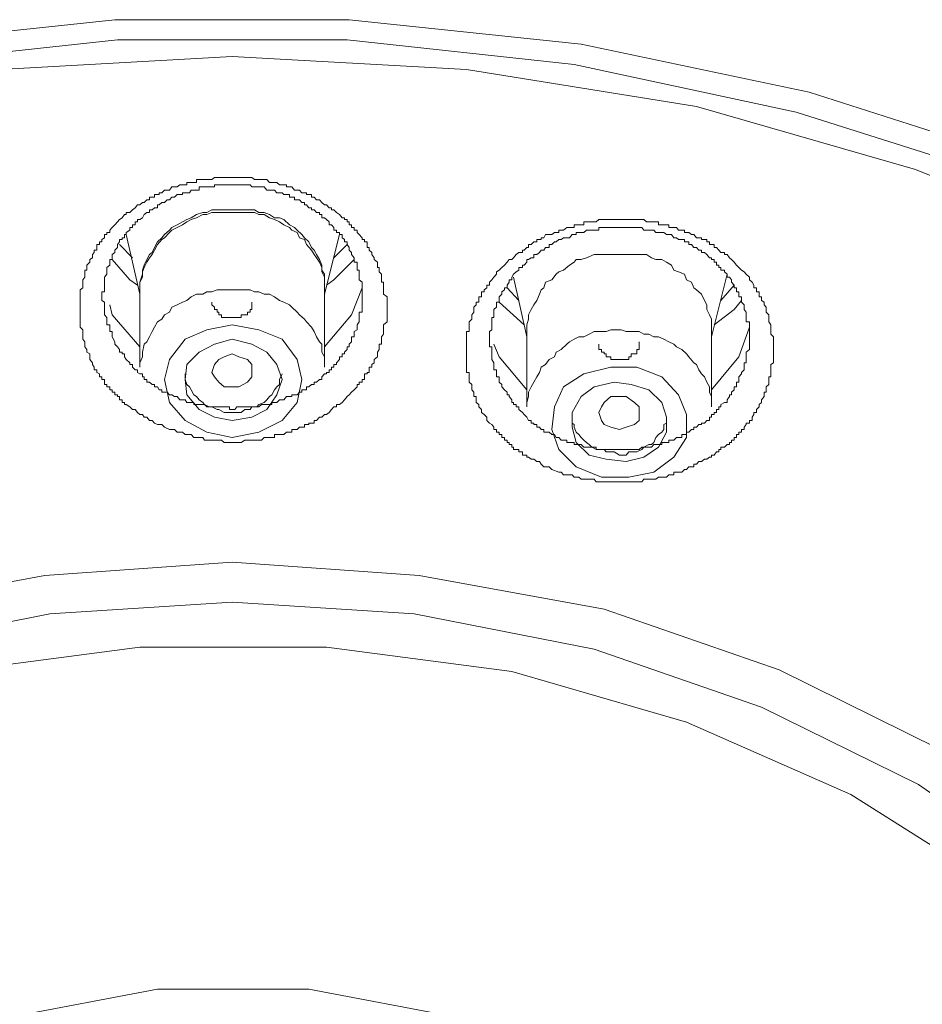
# Model space of a CAD drawing. Units: inches. Extents: x -373 to 691, y -614 to 143.
# Drawn here: x -71 to -62, y 45 to 55 of the extents above; entities that cross this region are included whole.
import ezdxf

# ---------------------------------------------------------------- set-up
doc = ezdxf.new("R2010")
doc.units = ezdxf.units.IN
doc.header["$MEASUREMENT"] = 0
doc.layers.add('图层 1', color=7, linetype='Continuous')

msp = doc.modelspace()

# ---------------------------------------------------------------- linework, layer by layer
at = {"layer": '图层 1', "color": 7, "lineweight": 9}
for points in [[(-82.1851, 49.8018), (-80.4985, 51.1175), (-78.6177, 52.2345), (-76.5867, 53.1573), (-74.4322, 53.846), (-72.1716, 54.3229), (-69.8934, 54.5657), (-67.5667, 54.5657), (-65.2664, 54.3229), (-63.0059, 53.846), (-60.8557, 53.1573), (-58.8204, 52.2345), (-56.9572, 51.1175), (-55.2574, 49.8018), (-53.7872, 48.3404), (-52.5554, 46.7289), (-51.5664, 45.0247), (-50.8467, 43.2057), (-50.3964, 41.3204), (-50.2727, 39.444)], [(-81.9113, 49.7091), (-80.2557, 50.9674), (-78.4234, 52.0623), (-76.4366, 52.9807), (-74.3085, 53.6474), (-72.1275, 54.1198), (-69.8669, 54.367), (-67.5888, 54.367), (-65.3371, 54.1198), (-63.1339, 53.6474), (-61.0235, 52.9807), (-59.0146, 52.0623), (-57.1868, 50.9674), (-55.5267, 49.7091), (-54.0874, 48.2654), (-52.8821, 46.6803), (-51.8843, 45.0026), (-51.1911, 43.2277), (-50.7672, 41.3999), (-50.626, 39.5411)], [(-50.988, 39.6338), (-51.1425, 41.5191), (-51.5884, 43.4087), (-52.3302, 45.1924), (-53.3633, 46.8967), (-54.6569, 48.4949), (-56.1713, 49.9254), (-57.9241, 51.1617), (-59.8623, 52.2345), (-61.9507, 53.0778), (-64.1229, 53.7048), (-66.4055, 54.0712), (-68.7279, 54.1992), (-71.0325, 54.0712), (-73.3107, 53.7048), (-75.5183, 53.0778), (-77.6022, 52.2345), (-79.536, 51.1617), (-81.2667, 49.9254), (-82.8032, 48.4949)], [(-69.3989, 50.5215), (-69.4254, 50.548), (-69.4696, 50.548), (-69.5005, 50.5612), (-69.5226, 50.5877), (-69.5491, 50.5877), (-69.5756, 50.623), (-69.602, 50.623), (-69.6197, 50.6495), (-69.6462, 50.6495), (-69.6683, 50.6672), (-69.6903, 50.6981), (-69.7168, 50.6981), (-69.7433, 50.7246), (-69.7786, 50.7466), (-69.7963, 50.7466), (-69.7963, 50.7687), (-69.8184, 50.7687), (-69.8184, 50.7952), (-69.8449, 50.7952), (-69.8449, 50.8261), (-69.8669, 50.8261), (-69.8669, 50.8438), (-69.8934, 50.8438), (-69.8934, 50.8703), (-69.9199, 50.8703), (-69.9199, 50.8923), (-69.942, 50.8923), (-69.942, 50.9232), (-69.9729, 50.9232), (-69.9729, 50.9453), (-69.995, 50.9453), (-69.995, 50.9674), (-69.995, 50.9939), (-70.0215, 50.9939), (-70.0215, 51.0204), (-70.0436, 51.0204), (-70.0436, 51.0513), (-70.07, 51.0645), (-70.07, 51.091), (-70.0965, 51.091), (-70.0965, 51.1175), (-70.1142, 51.144), (-70.1142, 51.1617), (-70.1407, 51.1926), (-70.1407, 51.2191), (-70.1407, 51.25), (-70.1716, 51.2676), (-70.1716, 51.2941), (-70.1892, 51.3206), (-70.1892, 51.3471), (-70.1892, 51.3692), (-70.2113, 51.3957), (-70.2113, 51.4177), (-70.2113, 51.4442), (-70.2113, 51.4707), (-70.2113, 51.4884), (-70.2378, 51.5149), (-70.2378, 51.5369), (-70.2378, 51.5678), (-70.2378, 51.5943), (-70.2378, 51.612), (-70.2378, 51.6385), (-70.2378, 51.665), (-70.2378, 51.6915), (-70.2378, 51.7135), (-70.2378, 51.7356), (-70.2378, 51.7621), (-70.2378, 51.7798), (-70.2378, 51.8151), (-70.2378, 51.8416), (-70.2378, 51.8637), (-70.2378, 51.8857), (-70.2113, 51.9034), (-70.2113, 51.9299), (-70.2113, 51.9608), (-70.2113, 51.9829), (-70.1892, 52.0094), (-70.1892, 52.0403), (-70.1892, 52.0623), (-70.1892, 52.08), (-70.1716, 52.08), (-70.1716, 52.1065), (-70.1716, 52.1286), (-70.1407, 52.1595), (-70.1407, 52.186), (-70.1142, 52.2036), (-70.1142, 52.2345), (-70.0965, 52.2566), (-70.0965, 52.2787), (-70.07, 52.2787), (-70.07, 52.3052), (-70.07, 52.3361), (-70.0436, 52.3361), (-70.0436, 52.3626), (-70.0215, 52.3626), (-70.0215, 52.3846), (-69.995, 52.4023), (-69.995, 52.4332), (-69.9729, 52.4332), (-69.9729, 52.4553), (-69.942, 52.4553), (-69.942, 52.4774), (-69.9199, 52.5038), (-69.8934, 52.5303), (-69.8669, 52.5612), (-69.8449, 52.5833), (-69.8184, 52.601), (-69.7963, 52.6319), (-69.7786, 52.6319), (-69.7786, 52.654), (-69.7433, 52.654), (-69.7168, 52.6805), (-69.6903, 52.6981), (-69.6683, 52.729), (-69.6462, 52.729), (-69.6197, 52.7511), (-69.602, 52.7511), (-69.5756, 52.7776), (-69.5491, 52.7776), (-69.5491, 52.8041), (-69.5226, 52.8041), (-69.5005, 52.8041), (-69.5005, 52.8306), (-69.4696, 52.8306), (-69.4519, 52.8306), (-69.4519, 52.8482), (-69.4254, 52.8482), (-69.3989, 52.8747), (-69.3725, 52.8747), (-69.3504, 52.8747), (-69.3283, 52.9056), (-69.3018, 52.9056), (-69.2753, 52.9056), (-69.2488, 52.9277), (-69.2223, 52.9277), (-69.1959, 52.9277), (-69.1782, 52.9277), (-69.1782, 52.9498), (-69.1517, 52.9498), (-69.134, 52.9498), (-69.1076, 52.9498), (-69.0811, 52.9498), (-69.0811, 52.9807), (-69.0546, 52.9807), (-69.0192, 52.9807), (-69.0016, 52.9807), (-68.9795, 52.9807), (-68.9574, 52.9807), (-68.9309, 52.9807), (-68.9045, 52.9983), (-68.878, 52.9983), (-68.8603, 52.9983), (-68.8338, 52.9983), (-68.8073, 52.9983), (-68.7808, 52.9983), (-68.7543, 52.9983), (-68.7279, 52.9983), (-68.7014, 52.9983), (-68.6837, 52.9983), (-68.6616, 52.9983), (-68.6396, 52.9983), (-68.6042, 52.9983), (-68.5777, 52.9983), (-68.5512, 52.9983), (-68.5336, 52.9983), (-68.5071, 52.9807), (-68.485, 52.9807), (-68.4629, 52.9807), (-68.4365, 52.9807), (-68.41, 52.9807), (-68.3835, 52.9807), (-68.357, 52.9498), (-68.3349, 52.9498), (-68.3084, 52.9498), (-68.2863, 52.9498), (-68.2599, 52.9277), (-68.2334, 52.9277), (-68.2157, 52.9277), (-68.1892, 52.9277), (-68.1892, 52.9056), (-68.1583, 52.9056), (-68.1362, 52.9056), (-68.1097, 52.8747), (-68.0832, 52.8747), (-68.0612, 52.8747), (-68.0391, 52.8482), (-68.0126, 52.8482), (-67.9905, 52.8482), (-67.9905, 52.8306), (-67.9685, 52.8306), (-67.942, 52.8306), (-67.942, 52.8041), (-67.9155, 52.8041), (-67.8934, 52.7776), (-67.8625, 52.7776), (-67.8404, 52.7511), (-67.8139, 52.729), (-67.7919, 52.729), (-67.7654, 52.6981), (-67.7433, 52.6981), (-67.7433, 52.6805), (-67.7212, 52.6805), (-67.6947, 52.654), (-67.6638, 52.6319), (-67.6373, 52.601), (-67.6152, 52.601), (-67.6152, 52.5833), (-67.5888, 52.5833), (-67.5888, 52.5612), (-67.5667, 52.5612), (-67.5667, 52.5303), (-67.5446, 52.5303), (-67.5446, 52.5038), (-67.5181, 52.5038), (-67.5181, 52.4774), (-67.4872, 52.4774), (-67.4872, 52.4553), (-67.4696, 52.4332), (-67.4386, 52.4023), (-67.4386, 52.3846), (-67.4166, 52.3846), (-67.4166, 52.3626), (-67.3901, 52.3626), (-67.3901, 52.3361), (-67.3901, 52.3052), (-67.368, 52.3052), (-67.368, 52.2787), (-67.3415, 52.2566), (-67.3415, 52.2345), (-67.3194, 52.2036), (-67.3194, 52.186), (-67.2885, 52.1595), (-67.2885, 52.1286), (-67.2885, 52.1065), (-67.2709, 52.1065), (-67.2709, 52.08), (-67.2709, 52.0623), (-67.2488, 52.0403), (-67.2488, 52.0094), (-67.2488, 51.9829), (-67.2488, 51.9608), (-67.2267, 51.9608), (-67.2267, 51.9299), (-67.2267, 51.9034), (-67.2267, 51.8857), (-67.2267, 51.8637), (-67.2267, 51.8416), (-67.1914, 51.8151), (-67.1914, 51.7798), (-67.1914, 51.7621), (-67.1914, 51.7356), (-67.1914, 51.7135), (-67.1914, 51.6915), (-67.1914, 51.665), (-67.1914, 51.6385), (-67.1914, 51.612), (-67.1914, 51.5943), (-67.1914, 51.5678), (-67.2267, 51.5369), (-67.2267, 51.5149), (-67.2267, 51.4884), (-67.2267, 51.4707), (-67.2267, 51.4442), (-67.2488, 51.4177), (-67.2488, 51.3957), (-67.2488, 51.3692), (-67.2488, 51.3471), (-67.2709, 51.3471), (-67.2709, 51.3206), (-67.2709, 51.2941), (-67.2885, 51.2676), (-67.2885, 51.25), (-67.2885, 51.2191), (-67.3194, 51.1926), (-67.3194, 51.1617), (-67.3415, 51.144), (-67.3415, 51.1175), (-67.368, 51.1175), (-67.368, 51.091), (-67.368, 51.0645), (-67.3901, 51.0645), (-67.3901, 51.0513), (-67.4166, 51.0513), (-67.4166, 51.0204), (-67.4166, 50.9939), (-67.4386, 50.9939), (-67.4386, 50.9674), (-67.4696, 50.9674), (-67.4696, 50.9453), (-67.4872, 50.9453), (-67.4872, 50.9232), (-67.5181, 50.8923), (-67.5446, 50.8703), (-67.5667, 50.8438), (-67.5888, 50.8261), (-67.6152, 50.7952), (-67.6373, 50.7687), (-67.6638, 50.7466), (-67.6947, 50.7466), (-67.6947, 50.7246), (-67.7212, 50.7246), (-67.7433, 50.6981), (-67.7654, 50.6672), (-67.7919, 50.6495), (-67.8139, 50.6495), (-67.8404, 50.623), (-67.8625, 50.623), (-67.8934, 50.5877), (-67.9155, 50.5877), (-67.9155, 50.5612), (-67.942, 50.5612), (-67.9685, 50.5612), (-67.9685, 50.548), (-67.9905, 50.548), (-68.0126, 50.548), (-68.0126, 50.5215), (-68.0391, 50.5215), (-68.0612, 50.5215), (-68.0832, 50.4994), (-68.1097, 50.4994), (-68.1362, 50.4994), (-68.1362, 50.4729), (-68.1583, 50.4729), (-68.1892, 50.4729), (-68.2157, 50.4508), (-68.2334, 50.4508), (-68.2599, 50.4508), (-68.2863, 50.4508), (-68.3084, 50.4508), (-68.3084, 50.4199), (-68.3349, 50.4199), (-68.357, 50.4199), (-68.3835, 50.4199), (-68.41, 50.4199), (-68.4365, 50.3934), (-68.4629, 50.3934), (-68.485, 50.3934), (-68.5071, 50.3934), (-68.5336, 50.3934), (-68.5512, 50.3934), (-68.5777, 50.3934), (-68.6042, 50.3934), (-68.6396, 50.3714), (-68.6616, 50.3714), (-68.6837, 50.3714), (-68.7014, 50.3714), (-68.7279, 50.3714), (-68.7543, 50.3714), (-68.7808, 50.3714), (-68.8073, 50.3714), (-68.8338, 50.3934), (-68.8603, 50.3934), (-68.878, 50.3934), (-68.9045, 50.3934), (-68.9309, 50.3934), (-68.9574, 50.3934), (-68.9795, 50.3934), (-69.0016, 50.3934), (-69.0192, 50.4199), (-69.0546, 50.4199), (-69.0811, 50.4199), (-69.1076, 50.4199), (-69.134, 50.4508), (-69.1517, 50.4508), (-69.1782, 50.4508), (-69.1959, 50.4508), (-69.2223, 50.4729), (-69.2753, 50.4729), (-69.3018, 50.4994), (-69.3504, 50.4994), (-69.3989, 50.5215), (-69.3989, 50.5215)], [(-69.8934, 51.3471), (-69.8669, 51.3206), (-69.8449, 51.2941), (-69.8449, 51.2676), (-69.8184, 51.2676), (-69.8184, 51.25), (-69.7963, 51.25), (-69.7963, 51.2191), (-69.7786, 51.1926), (-69.7433, 51.1617), (-69.7433, 51.144), (-69.7168, 51.144), (-69.7168, 51.1175), (-69.6903, 51.091), (-69.6683, 51.091), (-69.6683, 51.0645), (-69.6462, 51.0513), (-69.6197, 51.0513), (-69.6197, 51.0204), (-69.602, 51.0204), (-69.602, 50.9939), (-69.5756, 50.9939), (-69.5756, 50.9674), (-69.5491, 50.9674), (-69.5226, 50.9453), (-69.5005, 50.9453), (-69.5005, 50.9232), (-69.4696, 50.9232), (-69.4519, 50.8923), (-69.4254, 50.8923), (-69.4254, 50.8703), (-69.3989, 50.8703), (-69.3725, 50.8703), (-69.3504, 50.8438), (-69.3283, 50.8438), (-69.3018, 50.8261), (-69.2753, 50.8261), (-69.2488, 50.7952), (-69.2223, 50.7952), (-69.1959, 50.7952), (-69.1782, 50.7687), (-69.1517, 50.7687), (-69.134, 50.7687), (-69.1076, 50.7687), (-69.1076, 50.7466), (-69.0811, 50.7466), (-69.0546, 50.7466), (-69.0192, 50.7466), (-69.0016, 50.7466), (-68.9795, 50.7246), (-68.9574, 50.7246), (-68.9309, 50.7246), (-68.9045, 50.7246), (-68.878, 50.7246), (-68.8603, 50.7246), (-68.8338, 50.7246), (-68.8073, 50.7246), (-68.7808, 50.7246), (-68.7543, 50.7246), (-68.7543, 50.6981), (-68.7279, 50.6981), (-68.7014, 50.6981), (-68.6837, 50.7246), (-68.6616, 50.7246), (-68.6396, 50.7246), (-68.6042, 50.7246), (-68.5777, 50.7246), (-68.5512, 50.7246), (-68.5336, 50.7246), (-68.5071, 50.7246), (-68.485, 50.7246), (-68.4629, 50.7246), (-68.4365, 50.7466), (-68.41, 50.7466), (-68.3835, 50.7466), (-68.357, 50.7466), (-68.3349, 50.7466), (-68.3349, 50.7687), (-68.3084, 50.7687), (-68.2863, 50.7687), (-68.2599, 50.7952), (-68.2334, 50.7952), (-68.2157, 50.7952), (-68.1892, 50.8261), (-68.1583, 50.8261), (-68.1362, 50.8261), (-68.1362, 50.8438), (-68.1097, 50.8438), (-68.0832, 50.8438), (-68.0612, 50.8703), (-68.0391, 50.8703), (-68.0391, 50.8923), (-68.0126, 50.8923), (-67.9905, 50.8923), (-67.9905, 50.9232), (-67.9685, 50.9232), (-67.942, 50.9453), (-67.9155, 50.9453), (-67.9155, 50.9674), (-67.8934, 50.9674), (-67.8625, 50.9939), (-67.8404, 50.9939), (-67.8404, 51.0204), (-67.8139, 51.0513), (-67.7919, 51.0513), (-67.7919, 51.0645), (-67.7654, 51.0645), (-67.7654, 51.091), (-67.7433, 51.091), (-67.7433, 51.1175), (-67.7212, 51.1175), (-67.7212, 51.144), (-67.6947, 51.144), (-67.6947, 51.1617), (-67.6638, 51.1926), (-67.6638, 51.2191), (-67.6373, 51.2191), (-67.6373, 51.25), (-67.6152, 51.25), (-67.6152, 51.2676), (-67.5888, 51.2941), (-67.5888, 51.3206), (-67.5667, 51.3206), (-67.5667, 51.3471), (-67.5446, 51.3692), (-67.5446, 51.3957), (-67.5446, 51.4177), (-67.5181, 51.4177), (-67.5181, 51.4442), (-67.5181, 51.4707), (-67.4872, 51.4884), (-67.4872, 51.5149), (-67.4872, 51.5369), (-67.4696, 51.5678), (-67.4696, 51.5943), (-67.4696, 51.612), (-67.4696, 51.6385), (-67.4696, 51.665), (-67.4386, 51.665), (-67.4386, 51.6915), (-67.4386, 51.7135), (-67.4386, 51.7356), (-67.4386, 51.7621), (-67.4386, 51.7798), (-67.4386, 51.8151), (-67.4386, 51.8416), (-67.4386, 51.8637), (-67.4386, 51.8857), (-67.4386, 51.9034), (-67.4386, 51.9299), (-67.4386, 51.9608), (-67.4696, 51.9829), (-67.4696, 52.0094), (-67.4696, 52.0403), (-67.4696, 52.0623), (-67.4696, 52.08), (-67.4872, 52.08), (-67.4872, 52.1065), (-67.4872, 52.1286), (-67.4872, 52.1595), (-67.5181, 52.1595), (-67.5181, 52.186), (-67.5181, 52.2036), (-67.5446, 52.2345), (-67.5446, 52.2566), (-67.5667, 52.2787), (-67.5667, 52.3052), (-67.5888, 52.3361), (-67.5888, 52.3626), (-67.6152, 52.3626), (-67.6152, 52.3846), (-67.6373, 52.4023), (-67.6373, 52.4332), (-67.6638, 52.4332), (-67.6638, 52.4553), (-67.6947, 52.4553), (-67.6947, 52.4774), (-67.7212, 52.4774), (-67.7212, 52.5038), (-67.7433, 52.5303), (-67.7654, 52.5303), (-67.7654, 52.5612), (-67.7919, 52.5833), (-67.8139, 52.601), (-67.8404, 52.601), (-67.8404, 52.6319), (-67.8625, 52.6319), (-67.8625, 52.654), (-67.8934, 52.654), (-67.9155, 52.6805), (-67.942, 52.6805), (-67.942, 52.6981), (-67.9685, 52.6981), (-67.9905, 52.729), (-68.0126, 52.729), (-68.0126, 52.7511), (-68.0391, 52.7511), (-68.0612, 52.7776), (-68.0832, 52.7776), (-68.1097, 52.7776), (-68.1097, 52.8041), (-68.1362, 52.8041), (-68.1583, 52.8041), (-68.1583, 52.8306), (-68.1892, 52.8306), (-68.2157, 52.8306), (-68.2334, 52.8482), (-68.2599, 52.8482), (-68.2863, 52.8482), (-68.3084, 52.8747), (-68.3349, 52.8747), (-68.357, 52.8747), (-68.3835, 52.8747), (-68.41, 52.9056), (-68.4365, 52.9056), (-68.4629, 52.9056), (-68.485, 52.9056), (-68.5071, 52.9056), (-68.5336, 52.9056), (-68.5512, 52.9277), (-68.5777, 52.9277), (-68.6042, 52.9277), (-68.6396, 52.9277), (-68.6616, 52.9277), (-68.6837, 52.9277), (-68.7014, 52.9277), (-68.7279, 52.9277), (-68.7543, 52.9277), (-68.7808, 52.9277), (-68.8073, 52.9277), (-68.8338, 52.9277), (-68.8603, 52.9277), (-68.878, 52.9277), (-68.9045, 52.9277), (-68.9045, 52.9056), (-68.9309, 52.9056), (-68.9574, 52.9056), (-68.9795, 52.9056), (-69.0016, 52.9056), (-69.0192, 52.9056), (-69.0546, 52.9056), (-69.0546, 52.8747), (-69.0811, 52.8747), (-69.1076, 52.8747), (-69.134, 52.8747), (-69.1517, 52.8482), (-69.1782, 52.8482), (-69.1959, 52.8482), (-69.2223, 52.8482), (-69.2223, 52.8306), (-69.2488, 52.8306), (-69.2753, 52.8306), (-69.3018, 52.8041), (-69.3283, 52.8041), (-69.3504, 52.7776), (-69.3725, 52.7776), (-69.3989, 52.7511), (-69.4254, 52.7511), (-69.4519, 52.729), (-69.4696, 52.729), (-69.4696, 52.6981), (-69.5005, 52.6981), (-69.5226, 52.6805), (-69.5491, 52.6805), (-69.5491, 52.654), (-69.5756, 52.654), (-69.602, 52.6319), (-69.6197, 52.601), (-69.6462, 52.5833), (-69.6683, 52.5833), (-69.6683, 52.5612), (-69.6903, 52.5612), (-69.6903, 52.5303), (-69.7168, 52.5303), (-69.7168, 52.5038), (-69.7433, 52.5038), (-69.7433, 52.4774), (-69.7786, 52.4553), (-69.7786, 52.4332), (-69.7963, 52.4332), (-69.7963, 52.4023), (-69.8184, 52.4023), (-69.8184, 52.3846), (-69.8449, 52.3846), (-69.8449, 52.3626), (-69.8669, 52.3361), (-69.8669, 52.3052), (-69.8934, 52.2787), (-69.8934, 52.2566), (-69.9199, 52.2345), (-69.9199, 52.2036), (-69.9199, 52.186), (-69.942, 52.186), (-69.942, 52.1595), (-69.942, 52.1286), (-69.9729, 52.1065), (-69.9729, 52.08), (-69.9729, 52.0623), (-69.9729, 52.0403), (-69.995, 52.0094), (-69.995, 51.9829), (-69.995, 51.9608), (-69.995, 51.9299), (-69.995, 51.9034), (-69.995, 51.8857), (-69.995, 51.8637), (-70.0215, 51.8637), (-70.0215, 51.8416), (-70.0215, 51.8151), (-70.0215, 51.7798), (-69.995, 51.7621), (-69.995, 51.7356), (-69.995, 51.7135), (-69.995, 51.6915), (-69.995, 51.665), (-69.995, 51.6385), (-69.9729, 51.612), (-69.9729, 51.5943), (-69.9729, 51.5678), (-69.9729, 51.5369), (-69.942, 51.5369), (-69.942, 51.5149), (-69.942, 51.4884), (-69.942, 51.4707), (-69.9199, 51.4707), (-69.9199, 51.4442), (-69.9199, 51.4177), (-69.8934, 51.3692), (-69.8934, 51.3471), (-69.8934, 51.3471)], [(-68.7279, 52.6805), (-68.7808, 52.6805), (-68.8338, 52.6805), (-68.878, 52.6805), (-68.9309, 52.6805), (-68.9795, 52.654), (-69.0192, 52.654), (-69.0811, 52.6319), (-69.134, 52.601), (-69.1782, 52.5833), (-69.2223, 52.5612), (-69.2753, 52.5303), (-69.3283, 52.5038), (-69.3504, 52.4774), (-69.3989, 52.4332), (-69.4254, 52.4023), (-69.4696, 52.3626), (-69.5005, 52.3052), (-69.5226, 52.2566), (-69.5491, 52.2345), (-69.5756, 52.186), (-69.602, 52.1286), (-69.6197, 52.08), (-69.6197, 52.0403), (-69.6462, 51.9608), (-69.6462, 51.9034), (-69.6462, 51.8637)], [(-67.8139, 51.8637), (-67.8139, 51.9034), (-67.8139, 51.9829), (-67.8139, 52.0403), (-67.8404, 52.08), (-67.8404, 52.1286), (-67.8625, 52.186), (-67.8934, 52.2345), (-67.9155, 52.2787), (-67.942, 52.3052), (-67.9685, 52.3626), (-68.0126, 52.4023), (-68.0391, 52.4332), (-68.0832, 52.4774), (-68.1097, 52.5038), (-68.1583, 52.5303), (-68.2157, 52.5833), (-68.2599, 52.601), (-68.3084, 52.601), (-68.357, 52.6319), (-68.41, 52.654), (-68.4629, 52.654), (-68.5071, 52.6805), (-68.5512, 52.6805), (-68.6042, 52.6805), (-68.6837, 52.6805), (-68.7279, 52.6805)], [(-68.7279, 52.654), (-68.7808, 52.654), (-68.8338, 52.654), (-68.878, 52.654), (-68.9309, 52.654), (-68.9795, 52.6319), (-69.0192, 52.6319), (-69.0811, 52.601), (-69.134, 52.5833), (-69.1782, 52.5612), (-69.2223, 52.5303), (-69.2753, 52.5038), (-69.3283, 52.4774), (-69.3504, 52.4553), (-69.3989, 52.4023), (-69.4254, 52.3846), (-69.4696, 52.3361), (-69.5005, 52.2787), (-69.5226, 52.2345), (-69.5491, 52.2036), (-69.5756, 52.1595), (-69.602, 52.1065), (-69.6197, 52.0623), (-69.6197, 52.0094), (-69.6462, 51.9608), (-69.6462, 51.8857)], [(-67.8139, 51.8857), (-67.8139, 51.9608), (-67.8139, 52.0094), (-67.8404, 52.0623), (-67.8404, 52.1065), (-67.8625, 52.1595), (-67.8934, 52.2036), (-67.9155, 52.2345), (-67.942, 52.2787), (-67.9905, 52.3361), (-68.0126, 52.3846), (-68.0612, 52.4023), (-68.0832, 52.4553), (-68.1362, 52.4774), (-68.1583, 52.5038), (-68.2157, 52.5303), (-68.2599, 52.5612), (-68.3084, 52.5833), (-68.357, 52.601), (-68.41, 52.6319), (-68.4629, 52.6319), (-68.5071, 52.654), (-68.5512, 52.654), (-68.6042, 52.654), (-68.6837, 52.654), (-68.7279, 52.654)], [(-65.5578, 50.102), (-65.5843, 50.1285), (-65.6373, 50.1285), (-65.6638, 50.155), (-65.6814, 50.1815), (-65.7079, 50.1815), (-65.7344, 50.2036), (-65.7609, 50.2036), (-65.7874, 50.2257), (-65.8051, 50.2257), (-65.8051, 50.2433), (-65.8315, 50.2433), (-65.8492, 50.2433), (-65.8492, 50.2786), (-65.8845, 50.2786), (-65.8845, 50.3007), (-65.911, 50.3007), (-65.9375, 50.3007), (-65.9375, 50.3228), (-65.9552, 50.3228), (-65.9552, 50.3493), (-65.9817, 50.3493), (-65.9817, 50.3714), (-65.9993, 50.3714), (-65.9993, 50.3934), (-66.0258, 50.3934), (-66.0258, 50.4199), (-66.0523, 50.4199), (-66.0523, 50.4508), (-66.0788, 50.4508), (-66.0788, 50.4729), (-66.1053, 50.4729), (-66.1053, 50.4994), (-66.1318, 50.4994), (-66.1318, 50.5215), (-66.1539, 50.548), (-66.1759, 50.5612), (-66.2024, 50.5877), (-66.2024, 50.623), (-66.2289, 50.6495), (-66.2554, 50.6672), (-66.2554, 50.6981), (-66.2819, 50.7246), (-66.2819, 50.7466), (-66.3084, 50.7687), (-66.3084, 50.7952), (-66.3084, 50.8261), (-66.3305, 50.8261), (-66.3305, 50.8438), (-66.3305, 50.8703), (-66.3525, 50.8923), (-66.3525, 50.9232), (-66.3525, 50.9453), (-66.379, 50.9674), (-66.379, 50.9939), (-66.379, 51.0204), (-66.379, 51.0513), (-66.379, 51.0645), (-66.4055, 51.0645), (-66.4055, 51.091), (-66.4055, 51.1175), (-66.4055, 51.144), (-66.4055, 51.1617), (-66.4055, 51.1926), (-66.4055, 51.2191), (-66.4055, 51.25), (-66.4055, 51.2676), (-66.4055, 51.2941), (-66.4055, 51.3206), (-66.4055, 51.3471), (-66.4055, 51.3692), (-66.4055, 51.3957), (-66.4055, 51.4177), (-66.4055, 51.4442), (-66.4055, 51.4707), (-66.379, 51.4707), (-66.379, 51.4884), (-66.379, 51.5149), (-66.379, 51.5369), (-66.379, 51.5678), (-66.3525, 51.5943), (-66.3525, 51.612), (-66.3525, 51.6385), (-66.3305, 51.665), (-66.3305, 51.6915), (-66.3305, 51.7135), (-66.3084, 51.7356), (-66.3084, 51.7621), (-66.2819, 51.7621), (-66.2819, 51.7798), (-66.2819, 51.8151), (-66.2554, 51.8151), (-66.2554, 51.8416), (-66.2554, 51.8637), (-66.2289, 51.8637), (-66.2289, 51.8857), (-66.2024, 51.9034), (-66.2024, 51.9299), (-66.1759, 51.9299), (-66.1759, 51.9608), (-66.1539, 51.9829), (-66.1318, 52.0094), (-66.1053, 52.0403), (-66.1053, 52.0623), (-66.0788, 52.08), (-66.0523, 52.1065), (-66.0258, 52.1286), (-65.9993, 52.1595), (-65.9817, 52.186), (-65.9552, 52.186), (-65.9375, 52.2036), (-65.911, 52.2345), (-65.8845, 52.2566), (-65.8492, 52.2566), (-65.8492, 52.2787), (-65.8315, 52.2787), (-65.8051, 52.3052), (-65.7874, 52.3052), (-65.7874, 52.3361), (-65.7609, 52.3361), (-65.7344, 52.3626), (-65.7079, 52.3626), (-65.7079, 52.3846), (-65.6814, 52.3846), (-65.6638, 52.3846), (-65.6638, 52.4023), (-65.6373, 52.4023), (-65.6196, 52.4332), (-65.5843, 52.4332), (-65.5578, 52.4332), (-65.5313, 52.4553), (-65.5137, 52.4553), (-65.4872, 52.4553), (-65.4872, 52.4774), (-65.4651, 52.4774), (-65.443, 52.4774), (-65.4077, 52.5038), (-65.3812, 52.5038), (-65.3547, 52.5038), (-65.3371, 52.5038), (-65.3371, 52.5303), (-65.315, 52.5303), (-65.2885, 52.5303), (-65.2664, 52.5303), (-65.2399, 52.5303), (-65.2399, 52.5612), (-65.2134, 52.5612), (-65.1869, 52.5612), (-65.1605, 52.5612), (-65.1384, 52.5612), (-65.1163, 52.5612), (-65.0898, 52.5833), (-65.0633, 52.5833), (-65.0368, 52.5833), (-65.0192, 52.5833), (-64.9927, 52.5833), (-64.9706, 52.5833), (-64.9397, 52.5833), (-64.9132, 52.5833), (-64.8867, 52.5833), (-64.8691, 52.5833), (-64.8426, 52.5833), (-64.8205, 52.5833), (-64.794, 52.5833), (-64.7719, 52.5833), (-64.7366, 52.5833), (-64.7145, 52.5833), (-64.6925, 52.5833), (-64.666, 52.5833), (-64.6439, 52.5833), (-64.6174, 52.5612), (-64.5953, 52.5612), (-64.5688, 52.5612), (-64.5468, 52.5612), (-64.5247, 52.5612), (-64.4982, 52.5612), (-64.4982, 52.5303), (-64.4673, 52.5303), (-64.4452, 52.5303), (-64.4187, 52.5303), (-64.3966, 52.5303), (-64.3966, 52.5038), (-64.3702, 52.5038), (-64.3481, 52.5038), (-64.3216, 52.5038), (-64.2995, 52.4774), (-64.2686, 52.4774), (-64.2421, 52.4774), (-64.2421, 52.4553), (-64.22, 52.4553), (-64.198, 52.4553), (-64.1715, 52.4332), (-64.1494, 52.4332), (-64.1229, 52.4023), (-64.1008, 52.4023), (-64.0743, 52.4023), (-64.0743, 52.3846), (-64.0434, 52.3846), (-64.0214, 52.3846), (-64.0214, 52.3626), (-63.9949, 52.3626), (-63.9949, 52.3361), (-63.9728, 52.3361), (-63.9463, 52.3361), (-63.9463, 52.3052), (-63.9242, 52.3052), (-63.9022, 52.2787), (-63.8801, 52.2566), (-63.8448, 52.2566), (-63.8448, 52.2345), (-63.8183, 52.2345), (-63.7962, 52.2036), (-63.7741, 52.186), (-63.7476, 52.1595), (-63.7255, 52.1286), (-63.7035, 52.1065), (-63.677, 52.08), (-63.6505, 52.0623), (-63.6284, 52.0403), (-63.5975, 52.0094), (-63.5975, 51.9829), (-63.571, 51.9608), (-63.5534, 51.9299), (-63.5534, 51.9034), (-63.5269, 51.9034), (-63.5269, 51.8857), (-63.5269, 51.8637), (-63.5004, 51.8637), (-63.5004, 51.8416), (-63.5004, 51.8151), (-63.4783, 51.8151), (-63.4783, 51.7798), (-63.4518, 51.7621), (-63.4518, 51.7356), (-63.4297, 51.7135), (-63.4297, 51.6915), (-63.4297, 51.665), (-63.4032, 51.6385), (-63.4032, 51.612), (-63.4032, 51.5943), (-63.4032, 51.5678), (-63.3856, 51.5369), (-63.3856, 51.5149), (-63.3856, 51.4884), (-63.3856, 51.4707), (-63.3856, 51.4442), (-63.3591, 51.4177), (-63.3591, 51.3957), (-63.3591, 51.3692), (-63.3591, 51.3471), (-63.3591, 51.3206), (-63.3591, 51.2941), (-63.3591, 51.2676), (-63.3591, 51.25), (-63.3591, 51.2191), (-63.3591, 51.1926), (-63.3591, 51.1617), (-63.3856, 51.144), (-63.3856, 51.1175), (-63.3856, 51.091), (-63.3856, 51.0645), (-63.3856, 51.0513), (-63.3856, 51.0204), (-63.4032, 51.0204), (-63.4032, 50.9939), (-63.4032, 50.9674), (-63.4032, 50.9453), (-63.4297, 50.9232), (-63.4297, 50.8923), (-63.4297, 50.8703), (-63.4518, 50.8703), (-63.4518, 50.8438), (-63.4518, 50.8261), (-63.4783, 50.7952), (-63.4783, 50.7687), (-63.5004, 50.7466), (-63.5004, 50.7246), (-63.5269, 50.6981), (-63.5269, 50.6672), (-63.5534, 50.6672), (-63.5534, 50.6495), (-63.571, 50.623), (-63.571, 50.5877), (-63.5975, 50.5877), (-63.5975, 50.5612), (-63.6284, 50.5612), (-63.6284, 50.548), (-63.6505, 50.5215), (-63.6505, 50.4994), (-63.677, 50.4994), (-63.677, 50.4729), (-63.7035, 50.4729), (-63.7035, 50.4508), (-63.7255, 50.4508), (-63.7255, 50.4199), (-63.7476, 50.4199), (-63.7476, 50.3934), (-63.7741, 50.3934), (-63.7741, 50.3714), (-63.7962, 50.3714), (-63.7962, 50.3493), (-63.8183, 50.3493), (-63.8448, 50.3228), (-63.8801, 50.3228), (-63.8801, 50.3007), (-63.9022, 50.3007), (-63.9022, 50.2786), (-63.9242, 50.2786), (-63.9463, 50.2433), (-63.9728, 50.2433), (-63.9728, 50.2257), (-63.9949, 50.2257), (-64.0214, 50.2036), (-64.0434, 50.2036), (-64.0743, 50.1815), (-64.1008, 50.1815), (-64.1229, 50.155), (-64.1494, 50.155), (-64.1494, 50.1285), (-64.1715, 50.1285), (-64.198, 50.1285), (-64.22, 50.102), (-64.2421, 50.102), (-64.2686, 50.0755), (-64.2995, 50.0755), (-64.3216, 50.0755), (-64.3481, 50.0755), (-64.3481, 50.0491), (-64.3702, 50.0491), (-64.3966, 50.0491), (-64.4187, 50.027), (-64.4452, 50.027), (-64.4673, 50.027), (-64.4982, 50.027), (-64.5247, 50.0049), (-64.5468, 50.0049), (-64.5688, 50.0049), (-64.5953, 50.0049), (-64.6174, 50.0049), (-64.6439, 50.0049), (-64.666, 49.9784), (-64.6925, 49.9784), (-64.7145, 49.9784), (-64.7366, 49.9784), (-64.7719, 49.9784), (-64.794, 49.9784), (-64.8205, 49.9784), (-64.8426, 49.9784), (-64.8691, 49.9784), (-64.8867, 49.9784), (-64.9132, 49.9784), (-64.9397, 49.9784), (-64.9706, 49.9784), (-64.9927, 49.9784), (-65.0192, 49.9784), (-65.0368, 49.9784), (-65.0633, 49.9784), (-65.0898, 49.9784), (-65.1163, 49.9784), (-65.1384, 50.0049), (-65.1605, 50.0049), (-65.1869, 50.0049), (-65.2134, 50.0049), (-65.2399, 50.0049), (-65.2664, 50.0049), (-65.2885, 50.027), (-65.315, 50.027), (-65.3371, 50.027), (-65.3547, 50.0491), (-65.3812, 50.0491), (-65.443, 50.0491), (-65.4651, 50.0755), (-65.4872, 50.0755), (-65.5578, 50.102), (-65.5578, 50.102)], [(-66.0523, 50.9232), (-66.0258, 50.8923), (-65.9993, 50.8703), (-65.9993, 50.8438), (-65.9817, 50.8438), (-65.9817, 50.8261), (-65.9552, 50.7952), (-65.9552, 50.7687), (-65.9375, 50.7687), (-65.9375, 50.7466), (-65.911, 50.7466), (-65.911, 50.7246), (-65.8845, 50.7246), (-65.8845, 50.6981), (-65.8492, 50.6672), (-65.8315, 50.6495), (-65.8051, 50.623), (-65.7874, 50.5877), (-65.7609, 50.5877), (-65.7609, 50.5612), (-65.7344, 50.5612), (-65.7344, 50.548), (-65.7079, 50.548), (-65.7079, 50.5215), (-65.6814, 50.5215), (-65.6638, 50.4994), (-65.6373, 50.4994), (-65.6373, 50.4729), (-65.6196, 50.4729), (-65.5843, 50.4729), (-65.5578, 50.4508), (-65.5313, 50.4508), (-65.5137, 50.4199), (-65.4872, 50.4199), (-65.4651, 50.3934), (-65.443, 50.3934), (-65.4077, 50.3934), (-65.4077, 50.3714), (-65.3812, 50.3714), (-65.3547, 50.3714), (-65.3371, 50.3714), (-65.3371, 50.3493), (-65.315, 50.3493), (-65.2885, 50.3493), (-65.2664, 50.3493), (-65.2399, 50.3228), (-65.2134, 50.3228), (-65.1869, 50.3228), (-65.1605, 50.3228), (-65.1384, 50.3228), (-65.1163, 50.3228), (-65.1163, 50.3007), (-65.0898, 50.3007), (-65.0633, 50.3007), (-65.0368, 50.3007), (-65.0192, 50.3007), (-64.9927, 50.3007), (-64.9706, 50.3007), (-64.9397, 50.3007), (-64.9132, 50.3007), (-64.8867, 50.3007), (-64.8691, 50.3007), (-64.8426, 50.3007), (-64.8205, 50.3007), (-64.794, 50.3007), (-64.7719, 50.3007), (-64.7366, 50.3007), (-64.7145, 50.3007), (-64.6925, 50.3007), (-64.666, 50.3228), (-64.6439, 50.3228), (-64.6174, 50.3228), (-64.5953, 50.3228), (-64.5688, 50.3228), (-64.5468, 50.3493), (-64.5247, 50.3493), (-64.4982, 50.3493), (-64.4673, 50.3493), (-64.4673, 50.3714), (-64.4452, 50.3714), (-64.4187, 50.3714), (-64.3966, 50.3714), (-64.3966, 50.3934), (-64.3702, 50.3934), (-64.3481, 50.3934), (-64.3216, 50.4199), (-64.2995, 50.4199), (-64.2686, 50.4199), (-64.2686, 50.4508), (-64.2421, 50.4508), (-64.22, 50.4508), (-64.22, 50.4729), (-64.198, 50.4729), (-64.1715, 50.4994), (-64.1494, 50.4994), (-64.1494, 50.5215), (-64.1229, 50.5215), (-64.1008, 50.548), (-64.0743, 50.548), (-64.0743, 50.5612), (-64.0434, 50.5612), (-64.0214, 50.5877), (-63.9949, 50.5877), (-63.9949, 50.623), (-63.9728, 50.623), (-63.9728, 50.6495), (-63.9463, 50.6495), (-63.9463, 50.6672), (-63.9242, 50.6672), (-63.9242, 50.6981), (-63.9022, 50.6981), (-63.9022, 50.7246), (-63.8801, 50.7246), (-63.8801, 50.7466), (-63.8448, 50.7687), (-63.8183, 50.7687), (-63.8183, 50.7952), (-63.7962, 50.8261), (-63.7962, 50.8438), (-63.7741, 50.8438), (-63.7741, 50.8703), (-63.7476, 50.8923), (-63.7476, 50.9232), (-63.7255, 50.9232), (-63.7255, 50.9453), (-63.7255, 50.9674), (-63.7035, 50.9674), (-63.7035, 50.9939), (-63.7035, 51.0204), (-63.677, 51.0513), (-63.677, 51.0645), (-63.6505, 51.091), (-63.6505, 51.1175), (-63.6505, 51.144), (-63.6505, 51.1617), (-63.6284, 51.1617), (-63.6284, 51.1926), (-63.6284, 51.2191), (-63.6284, 51.25), (-63.6284, 51.2676), (-63.5975, 51.2941), (-63.5975, 51.3206), (-63.5975, 51.3471), (-63.5975, 51.3692), (-63.5975, 51.3957), (-63.5975, 51.4177), (-63.5975, 51.4442), (-63.5975, 51.4707), (-63.5975, 51.4884), (-63.5975, 51.5149), (-63.5975, 51.5369), (-63.5975, 51.5678), (-63.6284, 51.5678), (-63.6284, 51.5943), (-63.6284, 51.612), (-63.6284, 51.6385), (-63.6284, 51.665), (-63.6505, 51.6915), (-63.6505, 51.7135), (-63.6505, 51.7356), (-63.677, 51.7621), (-63.677, 51.7798), (-63.677, 51.8151), (-63.7035, 51.8151), (-63.7035, 51.8416), (-63.7035, 51.8637), (-63.7255, 51.8637), (-63.7255, 51.8857), (-63.7255, 51.9034), (-63.7476, 51.9034), (-63.7476, 51.9299), (-63.7741, 51.9608), (-63.7741, 51.9829), (-63.7962, 52.0094), (-63.8183, 52.0094), (-63.8183, 52.0403), (-63.8448, 52.0623), (-63.8448, 52.08), (-63.8801, 52.08), (-63.8801, 52.1065), (-63.9022, 52.1065), (-63.9022, 52.1286), (-63.9242, 52.1286), (-63.9242, 52.1595), (-63.9463, 52.1595), (-63.9463, 52.186), (-63.9728, 52.186), (-63.9728, 52.2036), (-63.9949, 52.2036), (-64.0214, 52.2345), (-64.0434, 52.2566), (-64.0743, 52.2566), (-64.0743, 52.2787), (-64.1008, 52.2787), (-64.1229, 52.3052), (-64.1494, 52.3052), (-64.1715, 52.3361), (-64.198, 52.3361), (-64.198, 52.3626), (-64.22, 52.3626), (-64.2421, 52.3626), (-64.2421, 52.3846), (-64.2686, 52.3846), (-64.2995, 52.3846), (-64.3216, 52.4023), (-64.3481, 52.4023), (-64.3702, 52.4332), (-64.3966, 52.4332), (-64.4187, 52.4332), (-64.4452, 52.4553), (-64.4673, 52.4553), (-64.4982, 52.4553), (-64.5247, 52.4553), (-64.5468, 52.4774), (-64.5688, 52.4774), (-64.5953, 52.4774), (-64.6174, 52.4774), (-64.6439, 52.4774), (-64.666, 52.5038), (-64.6925, 52.5038), (-64.7145, 52.5038), (-64.7366, 52.5038), (-64.7719, 52.5038), (-64.794, 52.5038), (-64.8205, 52.5038), (-64.8426, 52.5038), (-64.8691, 52.5038), (-64.8867, 52.5038), (-64.9132, 52.5038), (-64.9397, 52.5038), (-64.9706, 52.5038), (-64.9927, 52.5038), (-65.0192, 52.5038), (-65.0368, 52.5038), (-65.0633, 52.5038), (-65.0898, 52.5038), (-65.0898, 52.4774), (-65.1163, 52.4774), (-65.1384, 52.4774), (-65.1605, 52.4774), (-65.1869, 52.4774), (-65.2134, 52.4774), (-65.2399, 52.4553), (-65.2664, 52.4553), (-65.2885, 52.4553), (-65.315, 52.4553), (-65.315, 52.4332), (-65.3371, 52.4332), (-65.3547, 52.4332), (-65.3812, 52.4023), (-65.4077, 52.4023), (-65.443, 52.4023), (-65.4651, 52.3846), (-65.4872, 52.3846), (-65.5137, 52.3626), (-65.5313, 52.3626), (-65.5578, 52.3361), (-65.5843, 52.3361), (-65.5843, 52.3052), (-65.6196, 52.3052), (-65.6373, 52.2787), (-65.6638, 52.2787), (-65.6814, 52.2566), (-65.7079, 52.2345), (-65.7344, 52.2345), (-65.7344, 52.2036), (-65.7609, 52.2036), (-65.7874, 52.186), (-65.8051, 52.186), (-65.8051, 52.1595), (-65.8315, 52.1286), (-65.8492, 52.1286), (-65.8492, 52.1065), (-65.8845, 52.1065), (-65.8845, 52.08), (-65.911, 52.0623), (-65.9375, 52.0403), (-65.9552, 52.0094), (-65.9552, 51.9829), (-65.9817, 51.9829), (-65.9817, 51.9608), (-65.9993, 51.9299), (-65.9993, 51.9034), (-66.0258, 51.9034), (-66.0258, 51.8857), (-66.0523, 51.8637), (-66.0523, 51.8416), (-66.0788, 51.8151), (-66.0788, 51.7798), (-66.0788, 51.7621), (-66.1053, 51.7621), (-66.1053, 51.7356), (-66.1053, 51.7135), (-66.1318, 51.6915), (-66.1318, 51.665), (-66.1318, 51.6385), (-66.1318, 51.612), (-66.1539, 51.612), (-66.1539, 51.5943), (-66.1539, 51.5678), (-66.1539, 51.5369), (-66.1539, 51.5149), (-66.1539, 51.4884), (-66.1759, 51.4707), (-66.1759, 51.4442), (-66.1759, 51.4177), (-66.1759, 51.3957), (-66.1759, 51.3692), (-66.1759, 51.3471), (-66.1759, 51.3206), (-66.1539, 51.3206), (-66.1539, 51.2941), (-66.1539, 51.2676), (-66.1539, 51.25), (-66.1539, 51.2191), (-66.1539, 51.1926), (-66.1318, 51.1617), (-66.1318, 51.144), (-66.1318, 51.1175), (-66.1318, 51.091), (-66.1053, 51.091), (-66.1053, 51.0645), (-66.1053, 51.0513), (-66.1053, 51.0204), (-66.0788, 51.0204), (-66.0788, 50.9939), (-66.0788, 50.9674), (-66.0523, 50.9453), (-66.0523, 50.9232), (-66.0523, 50.9232)], [(-69.7786, 52.4332), (-69.6462, 51.8416)], [(-67.8139, 51.8416), (-67.6638, 52.4332)], [(-69.7168, 52.2036), (-69.8449, 52.3361)], [(-67.5888, 52.3361), (-67.7212, 52.2036)], [(-69.9199, 52.186), (-69.7433, 51.9829), (-69.6683, 51.9299)], [(-67.7919, 51.9299), (-67.7212, 51.9829), (-67.5181, 52.186)], [(-64.8867, 52.2345), (-64.9397, 52.2345), (-64.9927, 52.2345), (-65.0368, 52.2345), (-65.0898, 52.2345), (-65.1384, 52.2345), (-65.2134, 52.2036), (-65.2664, 52.186), (-65.315, 52.186), (-65.3371, 52.1595), (-65.3812, 52.1286), (-65.443, 52.08), (-65.4872, 52.0623), (-65.5137, 52.0403), (-65.5578, 51.9829), (-65.6196, 51.9608), (-65.6373, 51.9034), (-65.6638, 51.8857), (-65.6814, 51.8416), (-65.7079, 51.7798), (-65.7344, 51.7356), (-65.7609, 51.6915), (-65.7874, 51.6385), (-65.7874, 51.5943), (-65.8051, 51.5369), (-65.8051, 51.4884)], [(-63.9728, 51.4884), (-63.9728, 51.5369), (-63.9728, 51.5943), (-63.9949, 51.6385), (-64.0214, 51.6915), (-64.0214, 51.7356), (-64.0434, 51.7798), (-64.0743, 51.8416), (-64.1229, 51.8857), (-64.1494, 51.9034), (-64.1715, 51.9608), (-64.22, 51.9829), (-64.2421, 52.0403), (-64.2995, 52.0623), (-64.3481, 52.08), (-64.3702, 52.1286), (-64.4187, 52.1595), (-64.4673, 52.186), (-64.5247, 52.186), (-64.5688, 52.2036), (-64.6174, 52.2345), (-64.666, 52.2345), (-64.7145, 52.2345), (-64.794, 52.2345), (-64.8426, 52.2345), (-64.8867, 52.2345)], [(-65.9375, 52.0094), (-65.8051, 51.4177)], [(-63.9728, 51.4177), (-63.8183, 52.0403)], [(-68.7279, 51.8857), (-68.7808, 51.8857), (-68.8338, 51.8857), (-68.878, 51.8857), (-68.9309, 51.8637), (-68.9795, 51.8637), (-69.0192, 51.8416), (-69.0811, 51.8416), (-69.134, 51.8151), (-69.1782, 51.7798), (-69.2223, 51.7621), (-69.2753, 51.7356), (-69.3283, 51.7135), (-69.3504, 51.665), (-69.3989, 51.6385), (-69.4254, 51.5943), (-69.4696, 51.5678), (-69.5005, 51.5149), (-69.5226, 51.4707), (-69.5491, 51.4177), (-69.5756, 51.3692), (-69.602, 51.3471), (-69.6197, 51.2676), (-69.6197, 51.2191), (-69.6462, 51.1617), (-69.6462, 51.1175)], [(-69.6462, 51.8857), (-69.6462, 51.1175)], [(-67.8139, 51.1175), (-67.8139, 51.1617), (-67.8139, 51.2191), (-67.8404, 51.2676), (-67.8404, 51.3471), (-67.8625, 51.3692), (-67.8934, 51.4177), (-67.9155, 51.4707), (-67.942, 51.5149), (-67.9905, 51.5678), (-68.0126, 51.5943), (-68.0612, 51.6385), (-68.0832, 51.665), (-68.1362, 51.7135), (-68.1583, 51.7356), (-68.2157, 51.7621), (-68.2599, 51.7798), (-68.3084, 51.8151), (-68.357, 51.8416), (-68.41, 51.8416), (-68.4629, 51.8637), (-68.5071, 51.8637), (-68.5512, 51.8857), (-68.6042, 51.8857), (-68.6837, 51.8857), (-68.7279, 51.8857)], [(-67.4386, 51.9034), (-67.5446, 51.6385), (-67.8139, 51.3206)], [(-67.8139, 51.1175), (-67.8139, 51.8857)], [(-65.8845, 51.7798), (-65.9993, 51.9034)], [(-63.7476, 51.9299), (-63.8801, 51.7798)], [(-69.6462, 51.3206), (-69.9199, 51.6385), (-69.942, 51.7356)], [(-68.9309, 51.7621), (-68.9309, 51.7356), (-68.9045, 51.7135), (-68.9045, 51.6915), (-68.878, 51.6915), (-68.878, 51.665), (-68.8603, 51.665), (-68.8603, 51.6385), (-68.8338, 51.6385), (-68.8338, 51.612), (-68.8073, 51.612), (-68.7808, 51.612), (-68.7543, 51.612), (-68.7279, 51.612)], [(-68.7279, 51.612), (-68.7014, 51.612), (-68.6837, 51.612), (-68.6616, 51.612), (-68.6396, 51.612), (-68.6396, 51.6385), (-68.6042, 51.6385), (-68.5777, 51.6385), (-68.5777, 51.665), (-68.5512, 51.665), (-68.5512, 51.6915), (-68.5336, 51.6915), (-68.5336, 51.7135), (-68.5336, 51.7356), (-68.5336, 51.7621)], [(-66.0788, 51.7621), (-65.8315, 51.5369)], [(-63.9463, 51.5369), (-63.7476, 51.6915), (-63.677, 51.7798)], [(-68.9795, 51.4884), (-68.7279, 51.5369), (-68.4629, 51.4884), (-68.2334, 51.3957), (-68.0832, 51.1926), (-68.0391, 50.9939), (-68.0832, 50.7687), (-68.2334, 50.5877), (-68.4629, 50.4729), (-68.7279, 50.4199), (-68.9795, 50.4729), (-69.1959, 50.5877), (-69.3504, 50.7687), (-69.3989, 50.9939), (-69.3504, 51.1926), (-69.1959, 51.3957), (-68.9795, 51.4884), (-68.9795, 51.4884)], [(-63.5975, 51.5149), (-63.7035, 51.2191), (-63.9728, 50.8923)], [(-68.9045, 50.623), (-68.7279, 50.5877), (-68.5336, 50.623), (-68.3835, 50.6981), (-68.2863, 50.8438), (-68.2334, 50.9939), (-68.2863, 51.144), (-68.3835, 51.2676), (-68.5336, 51.3471), (-68.7279, 51.3957), (-68.9045, 51.3471), (-69.0546, 51.2676), (-69.1782, 51.144), (-69.1959, 50.9939), (-69.1782, 50.8438), (-69.0546, 50.6981), (-68.9045, 50.623), (-68.9045, 50.623)], [(-64.6439, 51.4442), (-64.6925, 51.4707), (-64.7366, 51.4707), (-64.8205, 51.4707), (-64.8691, 51.4884), (-64.9132, 51.4884), (-64.9706, 51.4884), (-65.0192, 51.4707), (-65.0633, 51.4707), (-65.1384, 51.4707), (-65.1869, 51.4442), (-65.2399, 51.4177), (-65.2885, 51.4177), (-65.3371, 51.3957), (-65.3812, 51.3692), (-65.4077, 51.3471), (-65.4651, 51.2941), (-65.5137, 51.2676), (-65.5313, 51.2191), (-65.5843, 51.1926), (-65.6196, 51.144), (-65.6638, 51.1175), (-65.6814, 51.0645), (-65.7079, 51.0204), (-65.7344, 50.9674), (-65.7609, 50.9232), (-65.7874, 50.8703), (-65.7874, 50.8261), (-65.8051, 50.7687), (-65.8051, 50.7246)], [(-65.8051, 51.4884), (-65.8051, 50.7246)], [(-63.9728, 50.7246), (-63.9728, 50.7687), (-63.9728, 50.8261), (-63.9949, 50.8703), (-63.9949, 50.9232), (-64.0214, 50.9674), (-64.0434, 51.0204), (-64.0743, 51.0513), (-64.1008, 51.091), (-64.1229, 51.144), (-64.1494, 51.1617), (-64.198, 51.2191), (-64.22, 51.25), (-64.2686, 51.2941), (-64.3216, 51.3206), (-64.3481, 51.3471), (-64.3966, 51.3692), (-64.4452, 51.3957), (-64.4982, 51.4177), (-64.5468, 51.4177), (-64.5953, 51.4442), (-64.6439, 51.4442)], [(-63.9728, 50.7246), (-63.9728, 51.4884)], [(-65.8051, 50.8923), (-66.0788, 51.2191), (-66.1318, 51.3471)], [(-65.0898, 51.3471), (-65.0898, 51.3206), (-65.0898, 51.2941), (-65.0633, 51.2941), (-65.0633, 51.2676), (-65.0368, 51.2676), (-65.0368, 51.25), (-65.0192, 51.25), (-65.0192, 51.2191), (-64.9927, 51.2191), (-64.9706, 51.2191), (-64.9706, 51.1926), (-64.9397, 51.1926)], [(-64.9397, 51.1926), (-64.9132, 51.1926), (-64.8867, 51.1926), (-64.8691, 51.1926), (-64.8426, 51.1926), (-64.8205, 51.1926), (-64.794, 51.1926), (-64.794, 51.2191), (-64.7719, 51.2191), (-64.7719, 51.25), (-64.7366, 51.25), (-64.7145, 51.25), (-64.7145, 51.2676), (-64.7145, 51.2941), (-64.6925, 51.2941), (-64.6925, 51.3206), (-64.6925, 51.3471), (-64.6925, 51.3692)], [(-68.6616, 50.9232), (-68.7279, 50.9232), (-68.8073, 50.9232), (-68.8603, 50.9674), (-68.9045, 51.0204), (-68.9309, 51.0645), (-68.9045, 51.144), (-68.8603, 51.1926), (-68.8073, 51.2191), (-68.7279, 51.25), (-68.6616, 51.2191), (-68.5777, 51.1926), (-68.5336, 51.144), (-68.5336, 51.0645), (-68.5336, 51.0204), (-68.5777, 50.9674), (-68.6616, 50.9232), (-68.6616, 50.9232)], [(-64.9706, 51.1175), (-64.7145, 51.1175), (-64.4673, 51.0204), (-64.2995, 50.8438), (-64.22, 50.6495), (-64.22, 50.4199), (-64.3481, 50.2257), (-64.5468, 50.0755), (-64.794, 50.027), (-65.0633, 50.027), (-65.315, 50.1285), (-65.4872, 50.3007), (-65.5578, 50.4994), (-65.5313, 50.7246), (-65.443, 50.9232), (-65.2399, 51.0513), (-64.9706, 51.1175), (-64.9706, 51.1175)], [(-69.1959, 51.0513), (-69.1959, 50.9939), (-69.1782, 50.9453), (-69.1517, 50.9232), (-69.134, 50.8923), (-69.1076, 50.8438), (-69.0811, 50.8261), (-69.0546, 50.7952), (-69.0192, 50.7687), (-69.0016, 50.7466), (-68.9574, 50.7246), (-68.9309, 50.7246), (-68.878, 50.6981), (-68.8603, 50.6981), (-68.8073, 50.6672), (-68.7543, 50.6672), (-68.7279, 50.6672)], [(-68.7279, 50.6672), (-68.6837, 50.6672), (-68.6396, 50.6672), (-68.6042, 50.6981), (-68.5512, 50.6981), (-68.5336, 50.7246), (-68.485, 50.7246), (-68.4629, 50.7466), (-68.41, 50.7687), (-68.3835, 50.7952), (-68.357, 50.8261), (-68.3349, 50.8438), (-68.3084, 50.8923), (-68.2863, 50.9232), (-68.2599, 50.9453), (-68.2599, 50.9939), (-68.2334, 51.0513)], [(-65.1869, 50.2433), (-65.0192, 50.2036), (-64.8205, 50.1815), (-64.6439, 50.2257), (-64.4982, 50.3228), (-64.4187, 50.4729), (-64.4187, 50.623), (-64.4673, 50.7687), (-64.5953, 50.8923), (-64.7719, 50.9453), (-64.9397, 50.9674), (-65.1384, 50.9232), (-65.2664, 50.8261), (-65.3547, 50.6672), (-65.3547, 50.5215), (-65.315, 50.3714), (-65.1869, 50.2433), (-65.1869, 50.2433)], [(-64.8205, 50.5215), (-64.8867, 50.4994), (-64.9706, 50.5215), (-65.0368, 50.548), (-65.0633, 50.5877), (-65.0898, 50.6672), (-65.0633, 50.7246), (-65.0368, 50.7687), (-64.9706, 50.8261), (-64.8867, 50.8261), (-64.8205, 50.8261), (-64.7366, 50.7687), (-64.6925, 50.7246), (-64.6925, 50.6672), (-64.6925, 50.5877), (-64.7366, 50.548), (-64.8205, 50.5215), (-64.8205, 50.5215)], [(-65.3547, 50.623), (-65.3547, 50.5612), (-65.3371, 50.548), (-65.3371, 50.5215), (-65.315, 50.4729), (-65.2885, 50.4508), (-65.2664, 50.4199), (-65.2399, 50.3934), (-65.2134, 50.3714), (-65.1869, 50.3493), (-65.1605, 50.3228), (-65.1163, 50.3007), (-65.0898, 50.3007), (-65.0368, 50.3007), (-65.0192, 50.2786)], [(-65.0192, 50.2786), (-64.9706, 50.2786), (-64.9397, 50.2786), (-64.8867, 50.2433), (-64.8691, 50.2433), (-64.8205, 50.2433), (-64.794, 50.2786), (-64.7366, 50.2786), (-64.7145, 50.2786), (-64.666, 50.3007), (-64.6439, 50.3228), (-64.5953, 50.3493), (-64.5688, 50.3493), (-64.5468, 50.3714), (-64.5247, 50.4199), (-64.4982, 50.4508), (-64.4673, 50.4729), (-64.4452, 50.4994), (-64.4452, 50.548), (-64.4187, 50.5612), (-64.4187, 50.623)], [(-80.653, 39.4175), (-80.4985, 40.954), (-80.0526, 42.4374), (-79.3417, 43.8503), (-78.3704, 45.1704), (-77.1519, 46.336), (-75.717, 47.3294), (-74.1319, 48.1152), (-72.3924, 48.7157), (-70.5866, 49.0512), (-68.7279, 49.1837), (-66.8735, 49.0512), (-65.0368, 48.7157), (-63.3017, 48.1152), (-61.7167, 47.3294), (-60.3038, 46.336), (-59.0985, 45.1704), (-58.1007, 43.8503), (-57.3899, 42.4374), (-56.9572, 40.954), (-56.8159, 39.4175)], [(-57.1426, 39.2895), (-57.2839, 40.7774), (-57.7078, 42.2167), (-58.4054, 43.603), (-59.3678, 44.8657), (-60.5334, 46.0092), (-61.9198, 46.9761), (-63.4783, 47.7444), (-65.1384, 48.3183), (-66.9221, 48.6715), (-68.7279, 48.7863), (-70.538, 48.6715), (-72.3041, 48.3183), (-73.9818, 47.7444), (-75.5183, 46.9761), (-76.9046, 46.0092), (-78.0967, 44.8657), (-79.0327, 43.603), (-79.7259, 42.2167), (-80.1497, 40.7774), (-80.3042, 39.2895)], [(-57.4782, 39.1703), (-57.6283, 40.6802), (-58.1007, 42.1681), (-58.8469, 43.55), (-59.8623, 44.8216), (-61.103, 45.9386), (-62.5909, 46.879), (-64.22, 47.5943), (-65.9552, 48.0976), (-67.7919, 48.3404), (-69.6462, 48.3404), (-71.4829, 48.0976), (-73.2401, 47.5943), (-74.8781, 46.879), (-76.3306, 45.9386), (-77.6022, 44.8216), (-78.6177, 43.55), (-79.3594, 42.1681), (-79.8097, 40.6802), (-79.951, 39.1703)], [(-75.9156, 39.0643), (-75.7655, 40.2829), (-75.2975, 41.4705), (-74.5514, 42.5346), (-73.5359, 43.4617), (-72.3306, 44.177), (-70.9354, 44.6671), (-69.4696, 44.9452), (-67.9685, 44.9452), (-66.5026, 44.6671), (-65.1384, 44.177), (-63.9242, 43.4617), (-62.9176, 42.5346), (-62.167, 41.4705), (-61.6902, 40.2829), (-61.5401, 39.0643)]]:
    msp.add_lwpolyline(points, dxfattribs=at)

doc.saveas('drawing.dxf')
